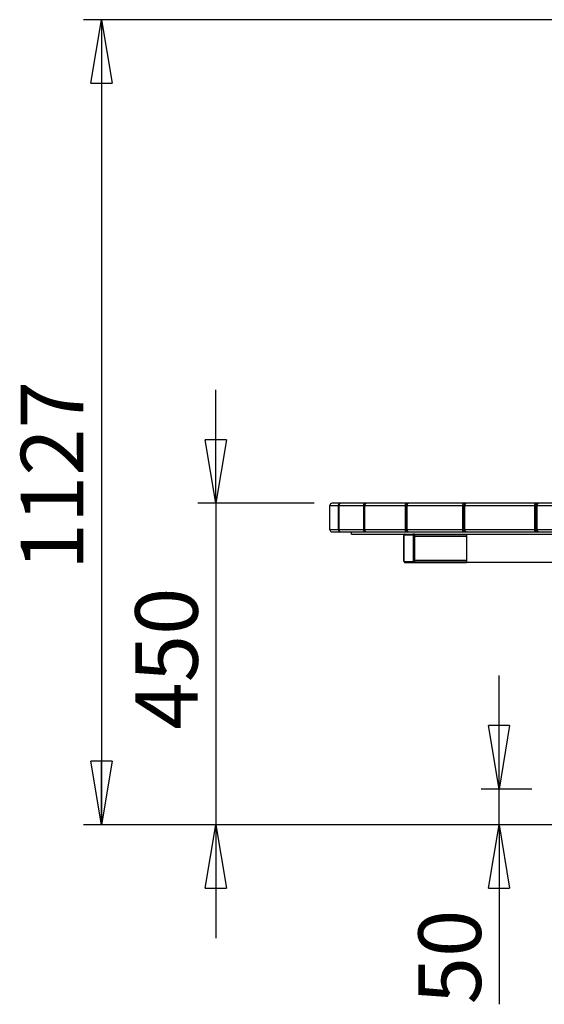
# Model space of a CAD drawing. Units: millimetres. Extents: x -6045 to 415, y 5 to 292.
# Drawn here: x 126 to 155, y 197 to 252 of the extents above; entities that cross this region are included whole.
import ezdxf

# ---------------------------------------------------------------- set-up
doc = ezdxf.new("R2010")
doc.units = ezdxf.units.MM
doc.layers.add('SLD-0', color=179, linetype='Continuous')
doc.styles.add('SLDTEXTSTYLE0', font='TXT', dxfattribs={"width": 0.75})
doc.dimstyles.new('SLDDIMSTYLE2', dxfattribs={"dimtxt": 3.5, "dimasz": 3.556, "dimexe": 0, "dimexo": 0.0625, "dimgap": 0.875, "dimtad": 1, "dimlfac": 25, "dimrnd": 1e-09, "dimzin": 12, "dimdsep": 46, "dimtxsty": 'SLDTEXTSTYLE0', "dimblk1": 'CLOSED', "dimblk2": 'CLOSED', "dimsah": 1, "dimcen": 0.09, "dimadec": 0, "dimazin": 3, "dimtfac": 1, "dimtofl": 0, "dimtmove": 0, "dimatfit": 3, "dimldrblk": 'CLOSED', "dimfxl": 0, "dimfrac": 2, "dimtolj": 1, "dimtzin": 12, "dimarcsym": 0})
doc.dimstyles.new('SLDDIMSTYLE3', dxfattribs={"dimtxt": 3.5, "dimasz": 3.556, "dimexe": 0, "dimexo": 0.0625, "dimgap": 0.875, "dimtad": 1, "dimlfac": 25, "dimrnd": 1e-09, "dimzin": 12, "dimdsep": 46, "dimtxsty": 'SLDTEXTSTYLE0', "dimblk1": 'CLOSED', "dimblk2": 'CLOSED', "dimsah": 1, "dimcen": 0.09, "dimadec": 0, "dimazin": 3, "dimtfac": 1, "dimtmove": 0, "dimatfit": 0, "dimldrblk": 'CLOSED', "dimfxl": 0, "dimfrac": 2, "dimtolj": 1, "dimtzin": 12, "dimarcsym": 0})

# ---------------------------------------------------------------- blocks, each defined once
blk = doc.blocks.new('_CLOSED')
at = {"color": 0, "linetype": 'ByBlock', "lineweight": -2}
for p, q in [((-1, 0.166667), (0, 0)), ((-1, 0.166667), (-1, -0.166667)), ((0, 0), (-1, -0.166667)), ((0, 0), (-1, 0))]:
    blk.add_line(p, q, dxfattribs=at)
blk = doc.blocks.new('_D_3')
at = {"layer": 'SLD-0'}
for p, q in [((136.522, 224.696), (136.522, 231.046)), ((142.029, 224.696), (135.522, 224.696)), ((136.522, 224.696), (136.522, 206.696)), ((156.206, 206.696), (135.522, 206.696)), ((136.522, 206.696), (136.522, 200.346))]:
    blk.add_line(p, q, dxfattribs=at)
at = {"layer": 'SLD-0', "xscale": 3.556, "yscale": 3.556}
for p, rotation in [((136.522, 224.696, -48.75), 269.9999999999995), ((136.522, 206.696, -48.75), 89.99999999999955)]:
    blk.add_blockref('_CLOSED', p, dxfattribs=dict(at, rotation=rotation))
at = {"layer": 'SLD-0', "insert": (132.011, 212.025), "char_height": 3.5, "attachment_point": 1, "rotation": 90, "style": 'SLDTEXTSTYLE0'}
blk.add_mtext('450', dxfattribs=at)
blk = doc.blocks.new('_D_4')
at = {"layer": 'SLD-0'}
for p, q in [((166.663, 251.776), (129.122, 251.776)), ((130.122, 251.776), (130.122, 206.696)), ((156.206, 206.696), (129.122, 206.696))]:
    blk.add_line(p, q, dxfattribs=at)
at = {"layer": 'SLD-0', "xscale": 3.556, "yscale": 3.556}
for p, rotation in [((130.122, 251.776, -48.75), 89.99999999999955), ((130.122, 206.696, -48.75), 269.9999999999995)]:
    blk.add_blockref('_CLOSED', p, dxfattribs=dict(at, rotation=rotation))
at = {"layer": 'SLD-0', "insert": (125.61, 220.943), "char_height": 3.5, "attachment_point": 1, "rotation": 90, "style": 'SLDTEXTSTYLE0'}
blk.add_mtext('1127', dxfattribs=at)
blk = doc.blocks.new('_D_8')
at = {"layer": 'SLD-0'}
for p, q in [((152.369, 208.696), (152.369, 215.046)), ((154.206, 208.696), (151.369, 208.696)), ((152.369, 206.696), (152.369, 208.696)), ((156.206, 206.696), (151.369, 206.696)), ((152.369, 206.696), (152.369, 196.643))]:
    blk.add_line(p, q, dxfattribs=at)
at = {"layer": 'SLD-0', "xscale": 3.556, "yscale": 3.556}
for p, rotation in [((152.369, 208.696, -48.75), 269.9999999999995), ((152.369, 206.696, -48.75), 89.99999999999955)]:
    blk.add_blockref('_CLOSED', p, dxfattribs=dict(at, rotation=rotation))
at = {"layer": 'SLD-0', "insert": (147.857, 196.643), "char_height": 3.5, "attachment_point": 1, "rotation": 90, "style": 'SLDTEXTSTYLE0'}
blk.add_mtext('50', dxfattribs=at)

msp = doc.modelspace()

# ---------------------------------------------------------------- linework, layer by layer
at = {"color": 7, "linetype": 'Continuous', "lineweight": 25}
for p, q in [((142.9089719, 224.575627), (143.3712369, 224.575627)), ((142.9089719, 223.2156278), (142.9089719, 224.575627)), ((143.4901124, 224.6956278), (143.0289727, 224.6956278)), ((143.3712369, 224.575627), (143.3712369, 223.2156278)), ((143.4035092, 224.575627), (143.4035092, 223.2156278)), ((143.4047204, 224.575627), (144.7825128, 224.575627)), ((143.4047204, 223.2156278), (143.4047204, 224.575627)), ((143.5235101, 224.6956278), (143.4901124, 224.6956278)), ((144.8979455, 224.6956278), (143.5235101, 224.6956278)), ((144.8396379, 224.575627), (144.7825128, 224.575627)), ((144.7825128, 224.575627), (144.7825128, 223.2156278)), ((144.8396379, 223.2156278), (144.8396379, 224.575627)), ((144.8440915, 224.575627), (144.8440915, 223.2156278)), ((144.8488217, 224.575627), (147.1153241, 224.575627)), ((144.8488217, 223.2156278), (144.8488217, 224.575627)), ((144.9640924, 224.6956278), (144.8979455, 224.6956278)), ((147.225073, 224.6956278), (144.9640924, 224.6956278)), ((147.1819287, 224.575627), (147.1153241, 224.575627)), ((147.1153241, 224.575627), (147.1153241, 223.2156278)), ((147.2042352, 224.575627), (147.1819287, 224.575627)), ((147.1819287, 223.2156278), (147.1819287, 224.575627)), ((147.2026902, 224.575627), (147.2026902, 223.2156278)), ((147.2131806, 224.575627), (150.3242761, 224.575627)), ((147.2131806, 223.2156278), (147.2131806, 224.575627)), ((147.3226911, 224.6956278), (147.225073, 224.6956278)), ((150.4261952, 224.6956278), (147.3226911, 224.6956278)), ((150.3990632, 224.575627), (150.3242761, 224.575627)), ((150.3242761, 224.575627), (150.3242761, 223.2156278)), ((150.4220086, 224.575627), (150.3990632, 224.575627)), ((150.3990632, 223.2156278), (150.3990632, 224.575627)), ((150.5533773, 224.6956278), (150.4261952, 224.6956278)), ((150.4333764, 224.575627), (150.4333764, 223.2156278)), ((150.4517728, 224.575627), (154.3469125, 224.575627)), ((150.4517728, 223.2156278), (150.4517728, 224.575627)), ((154.4390183, 224.6956278), (150.5533773, 224.6956278)), ((154.3469125, 224.575627), (154.3469125, 223.2156278)), ((154.4284135, 224.575627), (154.3469125, 224.575627)), ((154.4515687, 224.575627), (154.4284135, 224.575627)), ((154.4284135, 223.2156278), (154.4284135, 224.575627)), ((154.5932942, 224.6956278), (154.4390183, 224.6956278)), ((154.4732934, 224.575627), (154.4732934, 223.2156278)), ((154.5015508, 224.575627), (159.1049176, 224.575627)), ((154.5015508, 223.2156278), (154.5015508, 224.575627)), ((159.1854363, 224.6956278), (154.5932942, 224.6956278)), ((143.3712369, 223.2156278), (142.9089719, 223.2156278)), ((143.0289727, 223.0956269), (143.4901124, 223.0956269)), ((144.7825128, 223.2156278), (143.4047204, 223.2156278)), ((143.4901124, 223.0956269), (143.5235101, 223.0956269)), ((143.5235101, 223.0956269), (144.8979455, 223.0956269)), ((144.1088277, 222.9756273), (144.1088277, 223.0956269)), ((144.1088277, 222.9756273), (169.4786531, 222.9756273)), ((144.7825128, 223.2156278), (144.8396379, 223.2156278)), ((147.1153241, 223.2156278), (144.8488217, 223.2156278)), ((144.8979455, 223.0956269), (144.9640924, 223.0956269)), ((144.9640924, 223.0956269), (147.225073, 223.0956269)), ((147.0431405, 222.8556277), (147.0431405, 221.4956273)), ((147.0455533, 221.4956273), (147.0455533, 222.8556277)), ((147.0729142, 222.9356278), (147.5380593, 222.9356278)), ((147.0839292, 222.9639114), (147.5490743, 222.9639114)), ((147.1153241, 223.2156278), (147.1819287, 223.2156278)), ((147.1819287, 223.2156278), (147.2042352, 223.2156278)), ((150.3242761, 223.2156278), (147.2131806, 223.2156278)), ((147.225073, 223.0956269), (147.3226911, 223.0956269)), ((147.3226911, 223.0956269), (150.4261952, 223.0956269)), ((147.5861054, 222.8556277), (147.5654202, 222.8556277)), ((147.5654202, 222.8556277), (147.5654202, 221.4956273)), ((147.6166898, 222.8556277), (147.5861054, 222.8556277)), ((147.5861054, 222.8556277), (147.5861054, 221.4956273)), ((147.6422578, 222.9404796), (147.6046735, 222.9404796)), ((147.6166898, 221.4956273), (147.6166898, 222.8556277)), ((147.6542836, 222.8556277), (147.6166898, 222.8556277)), ((147.6542836, 221.4956273), (147.6542836, 222.8556277)), ((150.3242761, 223.2156278), (150.3990632, 223.2156278)), ((150.3990632, 223.2156278), (150.4220086, 223.2156278)), ((150.4261952, 223.0956269), (150.5533773, 223.0956269)), ((154.3469125, 223.2156278), (150.4517728, 223.2156278)), ((150.5533773, 223.0956269), (154.4390183, 223.0956269)), ((150.5552846, 222.9756273), (150.5552846, 221.3756276)), ((154.3469125, 223.2156278), (154.4284135, 223.2156278)), ((154.4284135, 223.2156278), (154.4515687, 223.2156278)), ((154.4390183, 223.0956269), (154.5932942, 223.0956269)), ((159.1049176, 223.2156278), (154.5015508, 223.2156278)), ((154.5932942, 223.0956269), (159.1854363, 223.0956269)), ((147.5380593, 221.4156271), (147.0729142, 221.4156271)), ((147.5490743, 221.3873435), (147.0839292, 221.3873435)), ((147.1104985, 221.3756276), (147.5756532, 221.3756276)), ((147.5861054, 221.4956273), (147.5654202, 221.4956273)), ((147.6132375, 221.3756276), (147.5756532, 221.3756276)), ((147.6166898, 221.4956273), (147.5861054, 221.4956273)), ((147.6422578, 221.4107741), (147.6046735, 221.4107741)), ((147.6132375, 221.3756276), (150.5552846, 221.3756276)), ((147.6542836, 221.4956273), (147.6166898, 221.4956273)), ((158.0092031, 221.3756276), (150.5552846, 221.3756276))]:
    msp.add_line(p, q, dxfattribs=at)
at = {"color": 8, "linetype": 'Continuous', "lineweight": 25}
for p, q in [((143.4035092, 224.575627), (143.3712369, 224.575627)), ((143.4047204, 224.575627), (143.4035092, 224.575627)), ((144.8440915, 224.575627), (144.8396379, 224.575627)), ((144.8488217, 224.575627), (144.8440915, 224.575627)), ((147.2131806, 224.575627), (147.2026902, 224.575627)), ((150.4333764, 224.575627), (150.4220086, 224.575627)), ((150.4517728, 224.575627), (150.4333764, 224.575627)), ((154.4732934, 224.575627), (154.4515687, 224.575627)), ((154.5015508, 224.575627), (154.4732934, 224.575627)), ((154.4935685, 224.6604801), (154.5084363, 224.6604801)), ((143.3712369, 223.2156278), (143.4035092, 223.2156278)), ((143.4035092, 223.2156278), (143.4047204, 223.2156278)), ((144.8396379, 223.2156278), (144.8440915, 223.2156278)), ((144.8440915, 223.2156278), (144.8488217, 223.2156278)), ((147.0455533, 222.8556277), (147.0431405, 222.8556277)), ((147.2026902, 223.2156278), (147.2131806, 223.2156278)), ((147.6422578, 222.9404796), (150.5552846, 222.9404796)), ((147.6542836, 222.8556277), (150.5552846, 222.8556277)), ((150.4220086, 223.2156278), (150.4333764, 223.2156278)), ((150.4333764, 223.2156278), (150.4517728, 223.2156278)), ((154.4515687, 223.2156278), (154.4732934, 223.2156278)), ((154.4732934, 223.2156278), (154.5015508, 223.2156278)), ((154.5084363, 223.1307746), (154.4935685, 223.1307746)), ((147.0431405, 221.4956273), (147.0455533, 221.4956273)), ((147.6422578, 221.4107741), (150.5552846, 221.4107741)), ((150.5552846, 221.4956273), (147.6542836, 221.4956273))]:
    msp.add_line(p, q, dxfattribs=at)
at = {"color": 8, "linetype": 'Continuous', "lineweight": 25, "flags": 128}
for points in [[(144.8979455, 224.6956278), (144.8907071, 224.6933211), (144.8837548, 224.6864928), (144.8773366, 224.6754039), (144.8717195, 224.6604801), (144.8683625, 224.6479763)], [(154.4935685, 224.6604801), (154.4986516, 224.651754), (154.4993859, 224.6503366)], [(144.8683625, 223.1432785), (144.8717195, 223.1307746), (144.8773366, 223.1158508), (144.8837548, 223.104762), (144.8907071, 223.0979325), (144.8979455, 223.0956269)], [(154.4993859, 223.1409181), (154.4986516, 223.1394995), (154.4935685, 223.1307746)]]:
    msp.add_lwpolyline(points, dxfattribs=at)
at = {"color": 7, "linetype": 'Continuous', "lineweight": 25, "flags": 128}
for points in [[(147.0455533, 222.8556277), (147.0460778, 222.8712345), (147.0476323, 222.8862418), (147.0501691, 222.9000725), (147.0535642, 222.912196), (147.0577127, 222.9221452), (147.0624429, 222.9295374), (147.0675736, 222.93409), (147.0729142, 222.9356278)], [(147.5380593, 222.9356278), (147.5433999, 222.93409), (147.5485307, 222.9295374), (147.5532609, 222.9221452), (147.5574094, 222.912196), (147.560814, 222.9000725), (147.5633412, 222.8862418), (147.5648957, 222.8712345), (147.5654202, 222.8556277)], [(147.0729142, 221.4156271), (147.0675736, 221.4171649), (147.0624429, 221.4217163), (147.0577127, 221.4291097), (147.0535642, 221.4390589), (147.0501691, 221.4511813), (147.0476323, 221.4650131), (147.0460778, 221.4800204), (147.0455533, 221.4956273)], [(147.5654202, 221.4956273), (147.5648957, 221.4800204), (147.5633412, 221.4650131), (147.560814, 221.4511813), (147.5574094, 221.4390589), (147.5532609, 221.4291097), (147.5485307, 221.4217163), (147.5433999, 221.4171649), (147.5380593, 221.4156271)]]:
    msp.add_lwpolyline(points, dxfattribs=at)
at = {"color": 7, "linetype": 'Continuous', "lineweight": 25}
for centre, radius, start, end in [((143.0289793, 224.5756204), 0.1200074, 90.00314745, 179.99685255), ((143.4906812, 224.5761836), 0.1194456, 90.27282999, 180.26700169), ((143.5235109, 224.5756273), 0.12, 90, 180), ((143.5241154, 224.5762328), 0.1193965, 90.29047481, 180.29073862), ((144.900271, 224.5778711), 0.1177796, 91.1313552, 181.09177723), ((144.9640952, 224.5756273), 0.12, 90, 180), ((144.9665127, 224.5779391), 0.1177136, 91.17813629, 181.12546147), ((147.2304412, 224.5805314), 0.1152215, 92.67041361, 182.43955536), ((147.3226875, 224.5756273), 0.12, 90, 180), ((147.328183, 224.580647), 0.1151119, 92.73459454, 182.49947193), ((150.4360469, 224.5839792), 0.1120824, 95.0425843, 184.27356155), ((151.2876444, 224.6054998), 0.8661511, 174.02723418, 181.97647729), ((150.5533802, 224.5756273), 0.12, 90, 180), ((150.5634067, 224.5841214), 0.1119566, 95.13962251, 184.3513374), ((154.4550781, 224.5879532), 0.1088657, 98.48317089, 186.50121401), ((154.1553114, 224.6052994), 0.2977396, 354.2804554, 17.66075412), ((154.4342833, 224.6283733), 0.067421, 28.43843318, 85.97272782), ((154.5932918, 224.5756273), 0.12, 90, 180), ((154.6096132, 224.5880812), 0.1087777, 98.6281301, 186.57434087), ((143.0289788, 223.2156339), 0.1200069, 180.0029106, 269.9970894), ((143.4906807, 223.2150707), 0.1194451, 179.73276056, 269.72740776), ((143.5235109, 223.2156273), 0.12, 180, 270), ((143.5241149, 223.2150214), 0.119396, 179.7090236, 269.70976297), ((144.9002705, 223.2133831), 0.1177791, 178.90798232, 268.86888526), ((144.9640952, 223.2156273), 0.12, 180, 270), ((144.9665121, 223.2133152), 0.1177131, 178.87429792, 268.82210432), ((147.1141999, 222.9358359), 0.0412862, 137.15469131, 180.28883677), ((147.1107159, 222.9391494), 0.0364785, 90.34135771, 137.24926207), ((147.2304407, 223.2107229), 0.115221, 177.56019937, 267.32983167), ((147.3226875, 223.2156273), 0.12, 180, 270), ((147.3281825, 223.2106073), 0.1151114, 177.50028259, 267.26565095), ((147.5793925, 222.9358174), 0.0413336, 137.18067597, 180.26285211), ((147.5758608, 222.9391497), 0.0364782, 90.32607405, 137.24936578), ((147.5622655, 222.9350191), 0.0427581, 7.33710266, 71.75370262), ((147.3437904, 222.8602579), 0.2729387, 359.02796598, 17.0927), ((147.5998568, 222.9350249), 0.0427504, 7.33059554, 71.76020975), ((147.3809224, 222.8601631), 0.2733988, 359.04946596, 17.08382587), ((150.4360463, 223.2072751), 0.1120819, 175.72618619, 264.95766796), ((151.2876344, 223.1857546), 0.8661411, 178.02347653, 185.97281201), ((150.5533802, 223.2156273), 0.12, 180, 270), ((150.5634061, 223.2071329), 0.1119561, 175.64841013, 264.86062995), ((154.4550775, 223.2033011), 0.1088652, 173.49852483, 261.51709027), ((154.1553147, 223.185955), 0.2977363, 342.3391152, 5.71967528), ((154.4342854, 223.1628782), 0.0674176, 274.02568655, 331.56315245), ((154.5932918, 223.2156273), 0.12, 180, 270), ((154.6096126, 223.2031731), 0.1087772, 173.42539745, 261.37213159), ((147.1141942, 221.4154168), 0.0412805, 179.70805465, 222.84841727), ((147.1107133, 221.4120998), 0.0364728, 222.74682911, 269.66255111), ((147.5793868, 221.4154353), 0.0413279, 179.73403281, 222.82243911), ((147.5758583, 221.4120995), 0.0364725, 222.74672925, 269.67783093), ((147.5622665, 221.4162352), 0.0427572, 288.24530685, 352.66197966), ((147.3437814, 221.4909972), 0.2729476, 342.90758475, 0.97197277), ((147.5998578, 221.4162294), 0.0427495, 288.23879943, 352.66848708), ((147.3809134, 221.491092), 0.2734078, 342.91645905, 0.9504728)]:
    msp.add_arc(centre, radius, start, end, dxfattribs=at)
at = {"color": 8, "linetype": 'Continuous', "lineweight": 25}
for centre, radius, start, end in [((143.4935237, 224.6605545), 0.0352388, 95.55515196, 146.79441198), ((143.4885137, 224.6897255), 0.0061149, 21.7304987, 74.84474315), ((144.8935824, 224.6757722), 0.0203293, 23.39023427, 77.60659072), ((147.3719471, 224.6135867), 0.1682342, 150.81309494, 185.7503484), ((147.2176682, 224.6571056), 0.0392275, 24.75041246, 79.11922528), ((150.4194203, 224.6409663), 0.0550798, 22.64209885, 82.934628), ((143.4935209, 223.1306956), 0.0352339, 213.20177826, 264.4486578), ((143.4885158, 223.1015277), 0.0061129, 285.14050021, 338.26560553), ((144.8942488, 223.1146742), 0.0194026, 280.98354397, 338.01963104), ((147.3719445, 223.1776676), 0.1682318, 174.24938442, 209.18717224), ((147.2198438, 223.1313718), 0.0361253, 278.32288093, 337.80448066), ((150.4194233, 223.1502838), 0.0550748, 277.06290512, 337.3623345)]:
    msp.add_arc(centre, radius, start, end, dxfattribs=at)
at = {"color": 7, "linetype": 'Continuous', "lineweight": 25}
for points, knots in [([(147.1104985, 222.9756273), (147.1032695, 222.9746753), (147.0897349, 222.972893), (147.0734618, 222.9609239), (147.0610038, 222.9447906), (147.0510124, 222.9211933), (147.0443317, 222.8901858), (147.0435075, 222.866273), (147.0431405, 222.8556277)], [0, 0, 0, 0, 0.1414859458, 0.2648998871, 0.403192564, 0.5843006659, 0.8149422168, 1, 1, 1, 1]), ([(147.0431405, 221.4956273), (147.0432735, 221.4892363), (147.0436651, 221.4704164), (147.0483065, 221.439694), (147.0578566, 221.4116144), (147.0720086, 221.3912767), (147.0899656, 221.3781082), (147.103909, 221.3764237), (147.1104985, 221.3756276)], [0, 0, 0, 0, 0.1113935158, 0.3280295922, 0.5595597115, 0.7270043734, 0.8709846454, 1, 1, 1, 1])]:
    msp.add_open_spline(points, degree=3, knots=knots, dxfattribs=at)

# ---------------------------------------------------------------- dimensions: what is measured, and where the dimension line sits
at = {"layer": 'SLD-0'}
for base, p1, p2, dimstyle, picture, middle in [((130.1221475, 206.6956273), (167.6632479, 251.7755644), (157.2063986, 206.6956273), 'SLDDIMSTYLE2', '_D_4', (130.1221475, 226.1156273)), ((136.5224519, 206.6956273), (143.0289737, 224.6956273), (157.2063986, 206.6956273), 'SLDDIMSTYLE3', '_D_3', (136.5224519, 215.9039361)), ((152.3691032, 208.6956273), (157.2063986, 206.6956273), (155.2063986, 208.6956273), 'SLDDIMSTYLE3', '_D_8', (152.3691032, 199.2291545))]:
    dim = msp.add_linear_dim(base=base, p1=p1, p2=p2, angle=90, dimstyle=dimstyle, dxfattribs=at)
    dim.commit()
    dim.dimension.update_dxf_attribs({"geometry": picture, "text_midpoint": middle, "dimtype": 160})

doc.saveas('drawing.dxf')
